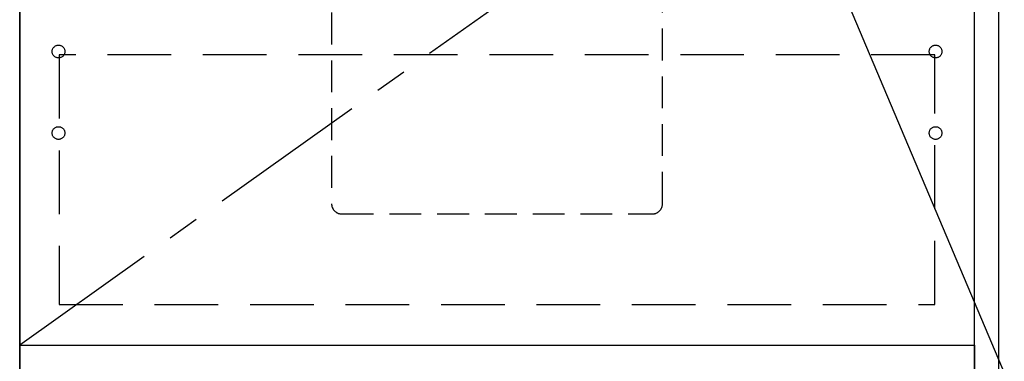
# Model space of a CAD drawing. Extents: x 28111 to 54233, y 210 to 8610.
# Drawn here: x 30178 to 30952, y 2122 to 2391 of the extents above; entities that cross this region are included whole.
import ezdxf

# ---------------------------------------------------------------- set-up
doc = ezdxf.new("R2010")
doc.units = 0
doc.header["$LTSCALE"] = 50
doc.header["$MEASUREMENT"] = 0
doc.linetypes.add('CENTER', pattern=[2, 1.25, -0.25, 0.25, -0.25])
doc.linetypes.add('HIDDEN', pattern=[0.375, 0.25, -0.125])
doc.layers.get('0').update_dxf_attribs({"linetype": 'CONTINUOUS'})
for name, color, linetype in [('120-キャビネット（外）', 7, 'CONTINUOUS'), ('121-キャビネット（中）', 253, 'HIDDEN'), ('123-扉向き', 231, 'CENTER'), ('161-番号', 110, 'CONTINUOUS'), ('166-寸法B', 11, 'CONTINUOUS')]:
    doc.layers.add(name, color=color, linetype=linetype)
doc.styles.add('KH001', font='txt')
doc.dimstyles.new('KH1xx030', dxfattribs={"dimscale": 30, "dimtxt": 2, "dimasz": 0.6, "dimexe": 0.3, "dimexo": 1.2, "dimgap": 0.5, "dimtad": 3, "dimdec": 1, "dimdsep": 46, "dimlunit": 6, "dimtxsty": 'KH001', "dimblk": 'DOT', "dimcen": 1, "dimdle": 1, "dimclrd": 256, "dimclre": 256, "dimclrt": 256, "dimadec": 0, "dimazin": 0, "dimtfac": 1, "dimtdec": 1, "dimtix": 1, "dimtmove": 2, "dimatfit": 3, "dimldrblk": 'CLOSEDBLANK', "dimfxl": 1, "dimtolj": 1, "dimtzin": 0, "dimlwd": -1, "dimlwe": -1, "dimarcsym": 0})

# ---------------------------------------------------------------- blocks, each defined once
blk = doc.blocks.new('_Dot')
at = {"color": 0, "linetype": 'ByBlock', "lineweight": -2}
blk.add_line((-0.5, 0), (-1, 0), dxfattribs=at)
at = {"color": 0, "linetype": 'ByBlock', "const_width": 0.5}
blk.add_lwpolyline([(-0.25, 0, 1), (0.25, 0, 1)], format="xyb", close=True, dxfattribs=at)

msp = doc.modelspace()

# ---------------------------------------------------------------- linework, layer by layer
at = {"layer": '120-キャビネット（外）', "color": 6}
msp.add_line((30178.32, 2855.11), (30178.32, 2035.11), dxfattribs=at)
for points in [[(30928.32, 2855.11), (30947.32, 2855.11), (30947.32, 2035.11), (30928.32, 2035.11)], [(30178.32, 2135.11), (30928.32, 2135.11), (30928.32, 2035.11), (30178.32, 2035.11)]]:
    msp.add_lwpolyline(points, close=True, dxfattribs=at)
at = {"layer": '121-キャビネット（中）', "color": 13, "ltscale": 2}
msp.add_lwpolyline([(30431.32, 2238.11), (30675.32, 2238.11, 0.414214), (30683.32, 2246.11), (30683.32, 2471.11), (30423.32, 2471.11), (30423.32, 2246.11, 0.414214)], format="xyb", close=True, dxfattribs=at)
at = {"layer": '121-キャビネット（中）', "color": 13, "ltscale": 4}
msp.add_lwpolyline([(30897.32, 2363.01), (30209.32, 2363.01), (30209.32, 2167.01), (30897.32, 2167.01)], close=True, dxfattribs=at)
for centre in [(30208.82, 2365.61), (30897.82, 2365.61), (30208.82, 2301.61), (30208.82, 2301.61), (30897.82, 2301.61), (30897.82, 2301.61)]:
    msp.add_circle(centre, 5, dxfattribs=at)
at = {"layer": '123-扉向き', "ltscale": 2}
msp.add_line((30928.32, 2668.11), (30178.32, 2135.11), dxfattribs=at)
at = {"layer": '166-寸法B'}
msp.add_line((30178.32, 2135.11), (30178.32, 2855.11), dxfattribs=at)

# ---------------------------------------------------------------- leaders
at = {"layer": '161-番号'}
for points in [[(30935.13, 2499.08), (31158.55, 1976.89)], [(30794.25, 2485.78), (31008.65, 1979.05)]]:
    msp.add_leader(points, dimstyle='KH1xx030', override={"dimasz": 2, "dimgap": 0.5, "dimtad": 1}, dxfattribs=at)

doc.saveas('drawing.dxf')
